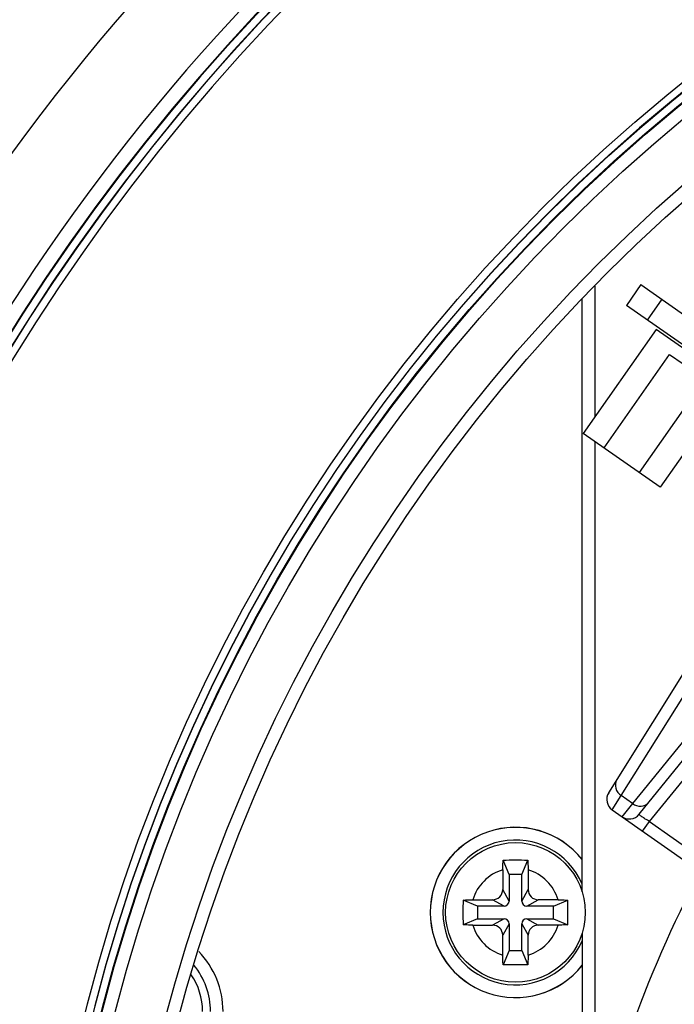
# Model space of a CAD drawing. Units: millimetres. Extents: x 0 to 1150, y 0 to 800.
# Drawn here: x 674 to 684, y 414 to 429 of the extents above; entities that cross this region are included whole.
import ezdxf

# ---------------------------------------------------------------- set-up
doc = ezdxf.new("R2010")
doc.units = ezdxf.units.MM
doc.header["$LTSCALE"] = 65.395
doc.header["$PDMODE"] = 3
doc.header["$PDSIZE"] = 0.3125
doc.layers.get('0').update_dxf_attribs({"linetype": 'CONTINUOUS'})
doc.layers.get('Defpoints').update_dxf_attribs({"linetype": 'CONTINUOUS'})
for name, color, linetype in [('00_COMPONENTS', 7, 'CONTINUOUS'), ('3_ALL_AXES', 7, 'CONTINUOUS'), ('7_ALL_FEATURES', 7, 'CONTINUOUS')]:
    doc.layers.add(name, color=color, linetype=linetype)
doc.styles.get("Standard").update_dxf_attribs({"font": 'arial.ttf', "width": 0.75})
doc.dimstyles.new('DIMSTYLE_1', dxfattribs={"dimtxt": 2.5, "dimasz": 2.4, "dimexe": 1, "dimexo": 1, "dimtad": 1, "dimlfac": 2.5, "dimzin": 0, "dimdsep": 46, "dimtxsty": 'Standard', "dimblk": '_FILLED', "dimblk1": '_FILLED', "dimblk2": '_FILLED', "dimcen": 0.09, "dimazin": 0, "dimtp": 0.01, "dimtm": 0.01, "dimtfac": 1, "dimtofl": 0, "dimtmove": 0, "dimatfit": 3, "dimldrblk": '_FILLED', "dimfxl": 1, "dimtolj": 1, "dimtzin": 0, "dimarcsym": 0})

# ---------------------------------------------------------------- blocks, each defined once
blk = doc.blocks.new('_FILLED')
at = {"color": 0, "linetype": 'ByBlock'}
blk.add_solid([(0, 0), (-1, 0.15625), (-1, -0.15625)], dxfattribs=at)
blk = doc.blocks.new('*D23')
at = {"color": 0, "linetype": 'Continuous', "lineweight": -2, "transparency": 16777216}
for p, q in [((700.806, 451.635), (572.813, 451.635)), ((573.813, 449.235), (573.813, 370.915)), ((623.207, 368.515), (572.813, 368.515))]:
    blk.add_line(p, q, dxfattribs=at)
at = {"layer": 'Defpoints', "color": 0, "linetype": 'Continuous', "transparency": 16777216}
for p in [(701.806, 451.635), (573.813, 368.515), (624.207, 368.515)]:
    blk.add_point(p, dxfattribs=at)
at = {"color": 0, "linetype": 'Continuous', "lineweight": -2, "transparency": 16777216, "xscale": 2.4, "yscale": 2.4, "zscale": 2.4}
for p, rotation in [((573.813, 451.635), 90), ((573.813, 368.515), 270)]:
    blk.add_blockref('_FILLED', p, dxfattribs=dict(at, rotation=rotation))
at = {"color": 0, "linetype": 'Continuous', "transparency": 16777216, "insert": (568.082, 406.001), "char_height": 5, "attachment_point": 2, "rotation": 90}
blk.add_mtext('\\A1;207.80', dxfattribs=at)
blk = doc.blocks.new('*D27')
at = {"color": 0, "linetype": 'Continuous', "lineweight": -2, "transparency": 16777216}
for p, q in [((605.007, 446.572), (605.007, 467.618)), ((701.807, 408.115), (701.807, 467.618)), ((607.407, 466.618), (699.407, 466.618))]:
    blk.add_line(p, q, dxfattribs=at)
at = {"layer": 'Defpoints', "color": 0, "linetype": 'Continuous', "transparency": 16777216}
for p in [(701.807, 466.618), (605.007, 445.572), (701.807, 407.115)]:
    blk.add_point(p, dxfattribs=at)
at = {"color": 0, "linetype": 'Continuous', "lineweight": -2, "transparency": 16777216, "xscale": 2.4, "yscale": 2.4, "zscale": 2.4, "rotation": 180}
blk.add_blockref('_FILLED', (605.007, 466.618), dxfattribs=at)
at = {"color": 0, "linetype": 'Continuous', "lineweight": -2, "transparency": 16777216, "xscale": 2.4, "yscale": 2.4, "zscale": 2.4}
blk.add_blockref('_FILLED', (701.807, 466.618), dxfattribs=at)
at = {"color": 0, "linetype": 'Continuous', "transparency": 16777216, "insert": (653.407, 472.349), "char_height": 5, "attachment_point": 2}
blk.add_mtext('\\A1;242.00', dxfattribs=at)

msp = doc.modelspace()

# ---------------------------------------------------------------- linework, layer by layer
at = {"color": 7, "linetype": 'Continuous'}
for radius in [27.4444, 27.32]:
    msp.add_circle((701.8065, 407.1148), radius, dxfattribs=at)
for radius, start, end in [(32.68, 299.75044, 240.25037), (32.6755, 299.7499, 240.25031), (32.5556, 299.74962, 240.25038), (27.3245, 0.03438, 180)]:
    msp.add_arc((701.8065, 407.1148), radius, start, end, dxfattribs=at)
at = {"layer": '00_COMPONENTS', "linetype": 'Continuous'}
for p, q in [((683.2175, 425.2797), (683.2175, 423.2222)), ((683.9429, 425.3043), (683.7135, 424.9767)), ((683.9429, 425.3043), (690.9382, 420.4062)), ((683.0175, 415.7363), (683.0175, 425.0797)), ((690.5944, 420.1586), (683.7135, 424.9767)), ((684.2706, 425.0749), (684.0412, 424.7472)), ((684.182, 424.5998), (683.0349, 422.9615)), ((685.8859, 423.4067), (684.182, 424.5998)), ((683.3626, 422.732), (684.395, 424.2065)), ((684.395, 424.2065), (684.952, 423.8165)), ((683.9196, 422.342), (684.952, 423.8165)), ((685.3944, 423.7509), (684.2472, 422.1126)), ((684.2472, 422.1126), (683.0349, 422.9615)), ((683.2175, 422.8336), (683.2175, 413.1265)), ((683.4354, 417.2982), (685.672, 420.873)), ((683.9135, 416.9588), (686.0775, 419.628)), ((684.0768, 416.8442), (686.2409, 419.5135)), ((683.6321, 417.2528), (684.8375, 419.1793)), ((685.242, 418.8958), (683.8093, 417.1286)), ((683.4901, 417.0284), (683.6321, 417.2528)), ((683.8093, 417.1286), (683.6321, 417.2528)), ((683.8093, 417.1286), (683.6433, 416.921)), ((683.4901, 417.0284), (690.9556, 411.7946)), ((683.97, 416.6919), (684.0768, 416.8442)), ((684.0768, 416.8442), (686.348, 415.252)), ((683.0175, 415.0885), (683.0175, 413.1537))]:
    msp.add_line(p, q, dxfattribs=at)
at = {"layer": '00_COMPONENTS', "color": 7, "linetype": 'Continuous'}
for radius in [27.2, 27.189, 26.9892, 26.2, 26]:
    msp.add_circle((701.8065, 407.1148), radius, dxfattribs=at)
for radius, start, end in [(37.9352, 0, 222.8281), (36.425, 0, 225.99658), (34.375, 0, 239.63391), (33.0311, 0, 240.23491), (32.8106, 299.69822, 240.30177), (32.8, 299.69821, 240.30179)]:
    msp.add_arc((701.8065, 407.1148), radius, start, end, dxfattribs=at)
at = {"layer": '00_COMPONENTS', "linetype": 'Continuous'}
for centre, radius, start, end in [((683.6049, 417.1921), 0.2, 147.96722, 234.96722), ((683.7581, 417.0847), 0.2, 234.96722, 320.96722), ((681.9665, 415.4124), 1.342, 38.44982, 321.55018), ((681.9665, 415.4124), 1.341, 38.39729, 321.6027), ((681.9665, 415.4124), 1.1415, 22.97038, 337.02962), ((701.8065, 407.1324), 19.1386, 152.21066, 160.60578), ((676.0065, 413.8524), 1.3553, 360, 44.19187), ((676.0065, 413.8524), 1.1561, 360, 39.16685), ((676.0065, 413.8524), 1.0321, 360, 34.08426)]:
    msp.add_arc(centre, radius, start, end, dxfattribs=at)
for points, knots in [([(683.5622, 417.5009), (683.5388, 417.4636), (683.5283, 417.3589), (683.592, 417.2801), (683.6321, 417.2528)], [0, 0, 0, 0, 0.4753818, 1, 1, 1, 1]), ([(683.8093, 417.1286), (683.8481, 417.1003), (683.9426, 417.067), (684.0368, 417.1108), (684.0642, 417.1447)], [0, 0, 0, 0, 0.5244865, 1, 1, 1, 1]), ([(684.0768, 416.8442), (684.0549, 416.8574), (684.0149, 416.8823), (683.9683, 416.9131), (683.9394, 416.9337), (683.9244, 416.9456), (683.9172, 416.952), (683.9126, 416.9576), (683.9135, 416.9588)], [0, 0, 0, 0, 0.3821936, 0.7062854, 0.8301642, 0.9217882, 0.9781761, 1, 1, 1, 1])]:
    msp.add_open_spline(points, degree=3, knots=knots, dxfattribs=at)
at = {"layer": '3_ALL_AXES', "linetype": 'Continuous'}
msp.add_circle((681.9665, 415.4124), 1.1, dxfattribs=at)
at = {"layer": '7_ALL_FEATURES', "linetype": 'Continuous'}
for p, q in [((681.8665, 416.0124), (681.7734, 416.2359)), ((682.0665, 416.0124), (682.1596, 416.2359)), ((681.7665, 416.0832), (681.7665, 415.7724)), ((681.8665, 416.0124), (681.8665, 415.5924)), ((682.0665, 416.0124), (681.8665, 416.0124)), ((682.0665, 415.5924), (682.0665, 416.0124)), ((682.1665, 416.0832), (682.1665, 415.7724)), ((681.8665, 415.5924), (681.7665, 415.7724)), ((682.0665, 415.5924), (682.1665, 415.7724)), ((681.3665, 415.5124), (681.143, 415.6055)), ((681.2957, 415.6124), (681.6065, 415.6124)), ((681.3665, 415.5124), (681.3665, 415.3124)), ((681.7865, 415.5124), (681.3665, 415.5124)), ((681.7865, 415.5124), (681.6065, 415.6124)), ((682.1465, 415.5124), (682.3265, 415.6124)), ((682.5665, 415.5124), (682.1465, 415.5124)), ((682.6373, 415.6124), (682.3265, 415.6124)), ((682.5665, 415.5124), (682.79, 415.6055)), ((682.5665, 415.3124), (682.5665, 415.5124)), ((681.3665, 415.3124), (681.143, 415.2193)), ((681.2957, 415.2124), (681.6065, 415.2124)), ((681.3665, 415.3124), (681.7865, 415.3124)), ((681.7865, 415.3124), (681.6065, 415.2124)), ((681.8665, 415.2324), (681.7665, 415.0524)), ((681.8665, 415.2324), (681.8665, 414.8124)), ((682.0665, 414.8124), (682.0665, 415.2324)), ((682.0665, 415.2324), (682.1665, 415.0524)), ((682.1465, 415.3124), (682.3265, 415.2124)), ((682.1465, 415.3124), (682.5665, 415.3124)), ((682.6373, 415.2124), (682.3265, 415.2124)), ((682.5665, 415.3124), (682.79, 415.2193)), ((681.7665, 414.7416), (681.7665, 415.0524)), ((682.1665, 414.7416), (682.1665, 415.0524)), ((681.8665, 414.8124), (681.7734, 414.5889)), ((681.8665, 414.8124), (682.0665, 414.8124)), ((682.0665, 414.8124), (682.1596, 414.5889))]:
    msp.add_line(p, q, dxfattribs=at)
for centre, radius, start, end in [((681.9665, 415.4124), 0.7, 106.60155, 163.39845), ((681.9665, 415.4124), 0.7, 16.60155, 73.39845), ((681.6065, 415.7724), 0.16, 270, 360), ((682.3265, 415.7724), 0.16, 180, 270), ((685.5679, 415.4172), 4.4289, 177.56347, 180.06255), ((681.7865, 415.5924), 0.08, 270, 360), ((682.1465, 415.5924), 0.08, 180, 270), ((678.3652, 415.4172), 4.4289, 359.93745, 2.43653), ((685.5679, 415.4076), 4.4289, 179.93745, 182.43653), ((678.3652, 415.4076), 4.4289, 357.56346, 0.06255), ((681.9665, 415.4124), 0.7, 196.60155, 253.39845), ((681.6065, 415.0524), 0.16, 0, 90), ((681.7865, 415.2324), 0.08, 360, 90), ((682.1465, 415.2324), 0.08, 90, 180), ((681.9665, 415.4124), 0.7, 286.60155, 343.39845), ((682.3265, 415.0524), 0.16, 90, 180)]:
    msp.add_arc(centre, radius, start, end, dxfattribs=at)
for points, knots in [([(681.7665, 416.0832), (681.7665, 416.0962), (681.7671, 416.1472), (681.7699, 416.1981), (681.7734, 416.2359)], [0, 0, 0, 0, 0.2550418, 1, 1, 1, 1]), ([(681.7734, 416.2359), (681.8377, 416.2387), (681.9665, 416.2411), (682.0953, 416.2387), (682.1596, 416.2359)], [0, 0, 0, 0, 0.5, 1, 1, 1, 1]), ([(682.1596, 416.2359), (682.1608, 416.2236), (682.1649, 416.1728), (682.1665, 416.1218), (682.1665, 416.0832)], [0, 0, 0, 0, 0.2430279, 1, 1, 1, 1]), ([(681.143, 415.6055), (681.1554, 415.6067), (681.2062, 415.6108), (681.2571, 415.6124), (681.2957, 415.6124)], [0, 0, 0, 0, 0.2430279, 1, 1, 1, 1]), ([(682.6373, 415.6124), (682.6503, 415.6124), (682.7013, 415.6118), (682.7522, 415.6091), (682.79, 415.6055)], [0, 0, 0, 0, 0.2550419, 1, 1, 1, 1]), ([(681.2957, 415.2124), (681.2827, 415.2124), (681.2318, 415.213), (681.1808, 415.2158), (681.143, 415.2193)], [0, 0, 0, 0, 0.2550418, 1, 1, 1, 1]), ([(682.79, 415.2193), (682.7777, 415.2181), (682.7269, 415.2141), (682.6759, 415.2124), (682.6373, 415.2124)], [0, 0, 0, 0, 0.2430279, 1, 1, 1, 1]), ([(681.7734, 414.5889), (681.7723, 414.6013), (681.7682, 414.652), (681.7665, 414.703), (681.7665, 414.7416)], [0, 0, 0, 0, 0.2430279, 1, 1, 1, 1]), ([(682.1665, 414.7416), (682.1665, 414.7286), (682.166, 414.6777), (682.1632, 414.6267), (682.1596, 414.5889)], [0, 0, 0, 0, 0.2550418, 1, 1, 1, 1]), ([(682.1596, 414.5889), (682.0953, 414.5861), (681.9665, 414.5837), (681.8377, 414.5861), (681.7734, 414.5889)], [0, 0, 0, 0, 0.5, 1, 1, 1, 1])]:
    msp.add_open_spline(points, degree=3, knots=knots, dxfattribs=at)

# ---------------------------------------------------------------- dimensions: what is measured, and where the dimension line sits
at = {"color": 2, "linetype": 'Continuous'}
dim = msp.add_linear_dim(base=(701.8065, 466.6181), p1=(605.0065, 445.5719), p2=(701.8065, 407.1148), dimstyle='DIMSTYLE_1', override={"dimtxt": 5}, dxfattribs=at)
dim.commit()
dim.dimension.update_dxf_attribs({"geometry": '*D27', "text_midpoint": (653.4065, 466.6181), "dimtype": 160})
dim = msp.add_linear_dim(base=(573.8125, 368.5148), p1=(701.8061, 451.6348), p2=(624.2065, 368.5148), angle=270, dimstyle='DIMSTYLE_1', override={"dimtxt": 5}, dxfattribs=at)
dim.commit()
dim.dimension.update_dxf_attribs({"geometry": '*D23', "text_midpoint": (573.8125, 406.0007), "dimtype": 160})

doc.saveas('drawing.dxf')
